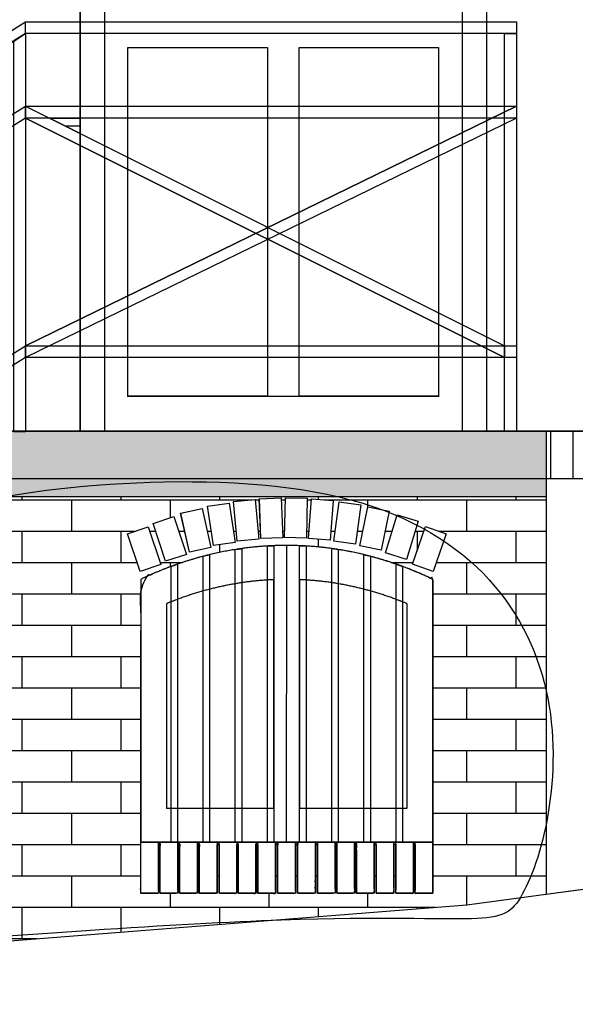
# Model space of a CAD drawing. Extents: x 712 to 2727, y -2101 to 2881.
# Drawn here: x 1172 to 1173, y 154 to 157 of the extents above; entities that cross this region are included whole.
import ezdxf

# ---------------------------------------------------------------- set-up
doc = ezdxf.new("R2010")
doc.units = 0
doc.linetypes.add('DASHED', pattern=[23.8125, 15.875, -7.9375])
for name, color, linetype, true_color in [('601_ANSICHTSLINIE', 7, 'Continuous', 0xffffff), ('960_SCHNITTLINIEN', 5, 'DASHED', 0x0000ff), ('BACKSTEIN', 16, 'Continuous', 0x7f0000)]:
    doc.layers.add(name, color=color, linetype=linetype, true_color=true_color)

# ---------------------------------------------------------------- blocks, each defined once
blk = doc.blocks.new('GRUPPE-3-1')
at = {"layer": 'BACKSTEIN', "linetype": 'Continuous', "true_color": 0x7f0000}
h = blk.add_hatch(dxfattribs=at)
h.set_pattern_fill('LÄUFER 30_20 SRF', color=16, style=0, pattern_type=0)
h.set_pattern_definition([(0, (150.332, -48.296), (1e-15, -9.524), [])])
edge = h.paths.add_edge_path(flags=0)
edge.add_line((150.7697, -49.9458), (151.9897, -49.9458))
edge.add_line((151.9897, -49.9458), (151.9897, -46.6458))
edge.add_line((151.9897, -46.6458), (151.9013, -46.6458))
edge.add_line((151.9013, -46.6458), (151.9013, -46.8694))
edge.add_line((151.9013, -46.8694), (151.8013, -46.8694))
edge.add_line((151.8013, -46.8694), (151.8013, -46.6458))
edge.add_line((151.8013, -46.6458), (151.6866, -46.6458))
edge.add_line((151.6866, -46.6458), (151.6866, -46.8694))
edge.add_line((151.6866, -46.8694), (151.5866, -46.8694))
edge.add_line((151.5866, -46.8694), (151.5866, -46.6458))
edge.add_line((151.5866, -46.6458), (151.4719, -46.6458))
edge.add_line((151.4719, -46.6458), (151.4719, -46.8694))
edge.add_line((151.4719, -46.8694), (151.3719, -46.8694))
edge.add_line((151.3719, -46.8694), (151.3719, -46.6458))
edge.add_line((151.3719, -46.6458), (151.2573, -46.6458))
edge.add_line((151.2573, -46.6458), (151.2573, -46.8694))
edge.add_line((151.2573, -46.8694), (151.1573, -46.8694))
edge.add_line((151.1573, -46.8694), (151.1573, -46.6458))
edge.add_line((151.1573, -46.6458), (151.0426, -46.6458))
edge.add_line((151.0426, -46.6458), (151.0426, -46.8694))
edge.add_line((151.0426, -46.8694), (150.9426, -46.8694))
edge.add_line((150.9426, -46.8694), (150.9426, -46.6458))
edge.add_line((150.9426, -46.6458), (150.828, -46.6458))
edge.add_line((150.828, -46.6458), (150.828, -46.8694))
edge.add_line((150.828, -46.8694), (150.728, -46.8694))
edge.add_line((150.728, -46.8694), (150.728, -46.6458))
edge.add_line((150.728, -46.6458), (150.6133, -46.6458))
edge.add_line((150.6133, -46.6458), (150.6133, -46.8694))
edge.add_line((150.6133, -46.8694), (150.5133, -46.8694))
edge.add_line((150.5133, -46.8694), (150.5133, -46.6458))
edge.add_line((150.5133, -46.6458), (150.3987, -46.6458))
edge.add_line((150.3987, -46.6458), (150.3987, -46.8694))
edge.add_line((150.3987, -46.8694), (150.2987, -46.8694))
edge.add_line((150.2987, -46.8694), (150.2987, -46.6458))
edge.add_line((150.2987, -46.6458), (150.184, -46.6458))
edge.add_line((150.184, -46.6458), (150.184, -46.8694))
edge.add_line((150.184, -46.8694), (150.084, -46.8694))
edge.add_line((150.084, -46.8694), (150.084, -46.6458))
edge.add_line((150.084, -46.6458), (149.9693, -46.6458))
edge.add_line((149.9693, -46.6458), (149.9693, -46.8694))
edge.add_line((149.9693, -46.8694), (149.8693, -46.8694))
edge.add_line((149.8693, -46.8694), (149.8693, -46.6458))
edge.add_line((149.8693, -46.6458), (149.7547, -46.6458))
edge.add_line((149.7547, -46.6458), (149.7547, -46.8694))
edge.add_line((149.7547, -46.8694), (149.6547, -46.8694))
edge.add_line((149.6547, -46.8694), (149.6547, -46.6458))
edge.add_line((149.6547, -46.6458), (149.54, -46.6458))
edge.add_line((149.54, -46.6458), (149.54, -46.8694))
edge.add_line((149.54, -46.8694), (149.44, -46.8694))
edge.add_line((149.44, -46.8694), (149.44, -46.6458))
edge.add_line((149.44, -46.6458), (149.3254, -46.6458))
edge.add_line((149.3254, -46.6458), (149.3254, -46.8694))
edge.add_line((149.3254, -46.8694), (149.2254, -46.8694))
edge.add_line((149.2254, -46.8694), (149.2254, -46.6458))
edge.add_line((149.2254, -46.6458), (149.1107, -46.6458))
edge.add_line((149.1107, -46.6458), (149.1107, -46.8694))
edge.add_line((149.1107, -46.8694), (149.0107, -46.8694))
edge.add_line((149.0107, -46.8694), (149.0107, -46.6458))
edge.add_line((149.0107, -46.6458), (148.896, -46.6458))
edge.add_line((148.896, -46.6458), (148.896, -46.8694))
edge.add_line((148.896, -46.8694), (148.796, -46.8694))
edge.add_line((148.796, -46.8694), (148.796, -46.6458))
edge.add_line((148.796, -46.6458), (148.6747, -46.6458))
edge.add_line((148.6747, -46.6458), (148.6747, -49.9458))
edge.add_line((148.6747, -49.9458), (149.7497, -49.9458))
edge.add_line((149.7497, -49.9458), (149.7497, -47.2258))
edge.add_line((149.7497, -47.2258), (149.6567, -46.9937))
edge.add_line((149.6567, -46.9937), (149.7078, -46.9733))
edge.add_line((149.7078, -46.9733), (149.8007, -47.2054))
edge.add_line((149.8007, -47.2054), (149.7989, -47.2061))
edge.add_arc((150.2597, -48.4277), 1.3056, 109.7082, 110.666, ccw=False)
edge.add_line((149.8194, -47.1986), (149.7399, -46.9616))
edge.add_line((149.7399, -46.9616), (149.792, -46.9441))
edge.add_line((149.792, -46.9441), (149.8715, -47.1811))
edge.add_line((149.8715, -47.1811), (149.8696, -47.1817))
edge.add_arc((150.2597, -48.4277), 1.3056, 106.4235, 107.3813, ccw=False)
edge.add_line((149.8905, -47.1754), (149.8247, -46.9342))
edge.add_line((149.8247, -46.9342), (149.8778, -46.9197))
edge.add_line((149.8778, -46.9197), (149.9436, -47.1609))
edge.add_line((149.9436, -47.1609), (149.9417, -47.1614))
edge.add_arc((150.2597, -48.4277), 1.3056, 103.1388, 104.0966, ccw=False)
edge.add_line((149.9629, -47.1563), (149.911, -46.9117))
edge.add_line((149.911, -46.9117), (149.9648, -46.9003))
edge.add_line((149.9648, -46.9003), (150.0167, -47.1449))
edge.add_line((150.0167, -47.1449), (150.0148, -47.1453))
edge.add_arc((150.2597, -48.4277), 1.3056, 99.8541, 100.8119, ccw=False)
edge.add_line((150.0362, -47.1414), (149.9985, -46.8942))
edge.add_line((149.9985, -46.8942), (150.0528, -46.8859))
edge.add_line((150.0528, -46.8859), (150.0906, -47.133))
edge.add_line((150.0906, -47.133), (150.0886, -47.1333))
edge.add_arc((150.2597, -48.4277), 1.3056, 96.5694, 97.5272, ccw=False)
edge.add_line((150.1103, -47.1307), (150.0868, -46.8818))
edge.add_line((150.0868, -46.8818), (150.1415, -46.8766))
edge.add_line((150.1415, -46.8766), (150.1651, -47.1255))
edge.add_line((150.1651, -47.1255), (150.1631, -47.1257))
edge.add_arc((150.2597, -48.4277), 1.3056, 93.2847, 94.2425, ccw=False)
edge.add_line((150.1849, -47.1242), (150.1756, -46.8744))
edge.add_line((150.1756, -46.8744), (150.2306, -46.8724))
edge.add_line((150.2306, -46.8724), (150.2398, -47.1222))
edge.add_line((150.2398, -47.1222), (150.2379, -47.1223))
edge.add_arc((150.2597, -48.4277), 1.3056, 90, 90.9578, ccw=False)
edge.add_line((150.2597, -47.1221), (150.2648, -46.8721))
edge.add_line((150.2648, -46.8721), (150.3197, -46.8733))
edge.add_line((150.3197, -46.8733), (150.3147, -47.1232))
edge.add_line((150.3147, -47.1232), (150.3127, -47.1232))
edge.add_arc((150.2597, -48.4277), 1.3056, 86.437, 87.6731, ccw=False)
edge.add_line((150.3408, -47.1246), (150.3345, -47.1241))
edge.add_line((150.3345, -47.1241), (150.3539, -46.8749))
edge.add_line((150.3539, -46.8749), (150.4087, -46.8791))
edge.add_line((150.4087, -46.8791), (150.3893, -47.1284))
edge.add_line((150.3893, -47.1284), (150.381, -47.1277))
edge.add_arc((150.2597, -48.4277), 1.3056, 82.731, 84.6667, ccw=False)
edge.add_line((150.4249, -47.1326), (150.4091, -47.1304))
edge.add_line((150.4091, -47.1304), (150.4427, -46.8827))
edge.add_line((150.4427, -46.8827), (150.4972, -46.8901))
edge.add_line((150.4972, -46.8901), (150.4636, -47.1378))
edge.add_line((150.4636, -47.1378), (150.4458, -47.1354))
edge.add_arc((150.2597, -48.4277), 1.3056, 67.0071, 81.8033, ccw=False)
edge.add_line((150.7697, -47.2258), (150.7697, -49.9458))
h.paths.add_polyline_path([(150.7001, -47.1979), (150.7892, -46.9643), (150.8406, -46.9839), (150.7515, -47.2175)], flags=0)
h.paths.add_polyline_path([(150.4832, -47.141), (150.5309, -46.8956), (150.5849, -46.9061), (150.5371, -47.1515)], flags=0)
h.paths.add_polyline_path([(150.5565, -47.1558), (150.6183, -46.9136), (150.6716, -46.9272), (150.6098, -47.1694)], flags=0)
h.paths.add_polyline_path([(150.6289, -47.1748), (150.7045, -46.9365), (150.7569, -46.9531), (150.6813, -47.1914)], flags=0)
at = {"layer": 'BACKSTEIN', "linetype": 'Continuous', "true_color": 0xffffff}
h = blk.add_hatch(dxfattribs=at)
h.set_pattern_fill('LÄUFER 30_20 SRF-1', style=0, pattern_type=0)
h.set_pattern_definition([(270, (150.332, -48.296), (15, 9.524), [9.524, -9.524])])
edge = h.paths.add_edge_path(flags=0)
edge.add_line((150.7697, -49.9458), (151.9897, -49.9458))
edge.add_line((151.9897, -49.9458), (151.9897, -46.6458))
edge.add_line((151.9897, -46.6458), (151.9013, -46.6458))
edge.add_line((151.9013, -46.6458), (151.9013, -46.8694))
edge.add_line((151.9013, -46.8694), (151.8013, -46.8694))
edge.add_line((151.8013, -46.8694), (151.8013, -46.6458))
edge.add_line((151.8013, -46.6458), (151.6866, -46.6458))
edge.add_line((151.6866, -46.6458), (151.6866, -46.8694))
edge.add_line((151.6866, -46.8694), (151.5866, -46.8694))
edge.add_line((151.5866, -46.8694), (151.5866, -46.6458))
edge.add_line((151.5866, -46.6458), (151.4719, -46.6458))
edge.add_line((151.4719, -46.6458), (151.4719, -46.8694))
edge.add_line((151.4719, -46.8694), (151.3719, -46.8694))
edge.add_line((151.3719, -46.8694), (151.3719, -46.6458))
edge.add_line((151.3719, -46.6458), (151.2573, -46.6458))
edge.add_line((151.2573, -46.6458), (151.2573, -46.8694))
edge.add_line((151.2573, -46.8694), (151.1573, -46.8694))
edge.add_line((151.1573, -46.8694), (151.1573, -46.6458))
edge.add_line((151.1573, -46.6458), (151.0426, -46.6458))
edge.add_line((151.0426, -46.6458), (151.0426, -46.8694))
edge.add_line((151.0426, -46.8694), (150.9426, -46.8694))
edge.add_line((150.9426, -46.8694), (150.9426, -46.6458))
edge.add_line((150.9426, -46.6458), (150.828, -46.6458))
edge.add_line((150.828, -46.6458), (150.828, -46.8694))
edge.add_line((150.828, -46.8694), (150.728, -46.8694))
edge.add_line((150.728, -46.8694), (150.728, -46.6458))
edge.add_line((150.728, -46.6458), (150.6133, -46.6458))
edge.add_line((150.6133, -46.6458), (150.6133, -46.8694))
edge.add_line((150.6133, -46.8694), (150.5133, -46.8694))
edge.add_line((150.5133, -46.8694), (150.5133, -46.6458))
edge.add_line((150.5133, -46.6458), (150.3987, -46.6458))
edge.add_line((150.3987, -46.6458), (150.3987, -46.8694))
edge.add_line((150.3987, -46.8694), (150.2987, -46.8694))
edge.add_line((150.2987, -46.8694), (150.2987, -46.6458))
edge.add_line((150.2987, -46.6458), (150.184, -46.6458))
edge.add_line((150.184, -46.6458), (150.184, -46.8694))
edge.add_line((150.184, -46.8694), (150.084, -46.8694))
edge.add_line((150.084, -46.8694), (150.084, -46.6458))
edge.add_line((150.084, -46.6458), (149.9693, -46.6458))
edge.add_line((149.9693, -46.6458), (149.9693, -46.8694))
edge.add_line((149.9693, -46.8694), (149.8693, -46.8694))
edge.add_line((149.8693, -46.8694), (149.8693, -46.6458))
edge.add_line((149.8693, -46.6458), (149.7547, -46.6458))
edge.add_line((149.7547, -46.6458), (149.7547, -46.8694))
edge.add_line((149.7547, -46.8694), (149.6547, -46.8694))
edge.add_line((149.6547, -46.8694), (149.6547, -46.6458))
edge.add_line((149.6547, -46.6458), (149.54, -46.6458))
edge.add_line((149.54, -46.6458), (149.54, -46.8694))
edge.add_line((149.54, -46.8694), (149.44, -46.8694))
edge.add_line((149.44, -46.8694), (149.44, -46.6458))
edge.add_line((149.44, -46.6458), (149.3254, -46.6458))
edge.add_line((149.3254, -46.6458), (149.3254, -46.8694))
edge.add_line((149.3254, -46.8694), (149.2254, -46.8694))
edge.add_line((149.2254, -46.8694), (149.2254, -46.6458))
edge.add_line((149.2254, -46.6458), (149.1107, -46.6458))
edge.add_line((149.1107, -46.6458), (149.1107, -46.8694))
edge.add_line((149.1107, -46.8694), (149.0107, -46.8694))
edge.add_line((149.0107, -46.8694), (149.0107, -46.6458))
edge.add_line((149.0107, -46.6458), (148.896, -46.6458))
edge.add_line((148.896, -46.6458), (148.896, -46.8694))
edge.add_line((148.896, -46.8694), (148.796, -46.8694))
edge.add_line((148.796, -46.8694), (148.796, -46.6458))
edge.add_line((148.796, -46.6458), (148.6747, -46.6458))
edge.add_line((148.6747, -46.6458), (148.6747, -49.9458))
edge.add_line((148.6747, -49.9458), (149.7497, -49.9458))
edge.add_line((149.7497, -49.9458), (149.7497, -47.2258))
edge.add_line((149.7497, -47.2258), (149.6567, -46.9937))
edge.add_line((149.6567, -46.9937), (149.7078, -46.9733))
edge.add_line((149.7078, -46.9733), (149.8007, -47.2054))
edge.add_line((149.8007, -47.2054), (149.7989, -47.2061))
edge.add_arc((150.2597, -48.4277), 1.3056, 109.7082, 110.666, ccw=False)
edge.add_line((149.8194, -47.1986), (149.7399, -46.9616))
edge.add_line((149.7399, -46.9616), (149.792, -46.9441))
edge.add_line((149.792, -46.9441), (149.8715, -47.1811))
edge.add_line((149.8715, -47.1811), (149.8696, -47.1817))
edge.add_arc((150.2597, -48.4277), 1.3056, 106.4235, 107.3813, ccw=False)
edge.add_line((149.8905, -47.1754), (149.8247, -46.9342))
edge.add_line((149.8247, -46.9342), (149.8778, -46.9197))
edge.add_line((149.8778, -46.9197), (149.9436, -47.1609))
edge.add_line((149.9436, -47.1609), (149.9417, -47.1614))
edge.add_arc((150.2597, -48.4277), 1.3056, 103.1388, 104.0966, ccw=False)
edge.add_line((149.9629, -47.1563), (149.911, -46.9117))
edge.add_line((149.911, -46.9117), (149.9648, -46.9003))
edge.add_line((149.9648, -46.9003), (150.0167, -47.1449))
edge.add_line((150.0167, -47.1449), (150.0148, -47.1453))
edge.add_arc((150.2597, -48.4277), 1.3056, 99.8541, 100.8119, ccw=False)
edge.add_line((150.0362, -47.1414), (149.9985, -46.8942))
edge.add_line((149.9985, -46.8942), (150.0528, -46.8859))
edge.add_line((150.0528, -46.8859), (150.0906, -47.133))
edge.add_line((150.0906, -47.133), (150.0886, -47.1333))
edge.add_arc((150.2597, -48.4277), 1.3056, 96.5694, 97.5272, ccw=False)
edge.add_line((150.1103, -47.1307), (150.0868, -46.8818))
edge.add_line((150.0868, -46.8818), (150.1415, -46.8766))
edge.add_line((150.1415, -46.8766), (150.1651, -47.1255))
edge.add_line((150.1651, -47.1255), (150.1631, -47.1257))
edge.add_arc((150.2597, -48.4277), 1.3056, 93.2847, 94.2425, ccw=False)
edge.add_line((150.1849, -47.1242), (150.1756, -46.8744))
edge.add_line((150.1756, -46.8744), (150.2306, -46.8724))
edge.add_line((150.2306, -46.8724), (150.2398, -47.1222))
edge.add_line((150.2398, -47.1222), (150.2379, -47.1223))
edge.add_arc((150.2597, -48.4277), 1.3056, 90, 90.9578, ccw=False)
edge.add_line((150.2597, -47.1221), (150.2648, -46.8721))
edge.add_line((150.2648, -46.8721), (150.3197, -46.8733))
edge.add_line((150.3197, -46.8733), (150.3147, -47.1232))
edge.add_line((150.3147, -47.1232), (150.3127, -47.1232))
edge.add_arc((150.2597, -48.4277), 1.3056, 86.437, 87.6731, ccw=False)
edge.add_line((150.3408, -47.1246), (150.3345, -47.1241))
edge.add_line((150.3345, -47.1241), (150.3539, -46.8749))
edge.add_line((150.3539, -46.8749), (150.4087, -46.8791))
edge.add_line((150.4087, -46.8791), (150.3893, -47.1284))
edge.add_line((150.3893, -47.1284), (150.381, -47.1277))
edge.add_arc((150.2597, -48.4277), 1.3056, 82.731, 84.6667, ccw=False)
edge.add_line((150.4249, -47.1326), (150.4091, -47.1304))
edge.add_line((150.4091, -47.1304), (150.4427, -46.8827))
edge.add_line((150.4427, -46.8827), (150.4972, -46.8901))
edge.add_line((150.4972, -46.8901), (150.4636, -47.1378))
edge.add_line((150.4636, -47.1378), (150.4458, -47.1354))
edge.add_arc((150.2597, -48.4277), 1.3056, 67.0071, 81.8033, ccw=False)
edge.add_line((150.7697, -47.2258), (150.7697, -49.9458))
h.paths.add_polyline_path([(150.7001, -47.1979), (150.7892, -46.9643), (150.8406, -46.9839), (150.7515, -47.2175)], flags=0)
h.paths.add_polyline_path([(150.4832, -47.141), (150.5309, -46.8956), (150.5849, -46.9061), (150.5371, -47.1515)], flags=0)
h.paths.add_polyline_path([(150.5565, -47.1558), (150.6183, -46.9136), (150.6716, -46.9272), (150.6098, -47.1694)], flags=0)
h.paths.add_polyline_path([(150.6289, -47.1748), (150.7045, -46.9365), (150.7569, -46.9531), (150.6813, -47.1914)], flags=0)
at = {"layer": 'BACKSTEIN', "color": 7, "linetype": 'Continuous', "true_color": 0xffffff, "flags": 128}
for points in [[(148.6747, -46.6458), (148.6747, -49.9458), (149.7497, -49.9458), (149.7497, -47.2258)], [(150.7697, -47.2258), (150.7697, -49.9458), (151.9897, -49.9458)]]:
    blk.add_lwpolyline(points, dxfattribs=at)
blk = doc.blocks.new('GRUPPE-4-1')
at = {"layer": 'BACKSTEIN', "linetype": 'Continuous', "true_color": 0x7f0000}
h = blk.add_hatch(dxfattribs=at)
h.set_pattern_fill('LÄUFER 30_20 SRF', color=16, style=0, pattern_type=0)
h.set_pattern_definition([(0, (151.455, -50.587), (1e-15, -9.524), [])])
h.paths.add_polyline_path([(151.9897, -50.0658), (150.9197, -50.0658), (150.9197, -51.1091), (151.9897, -50.9658)], flags=0)
at = {"layer": 'BACKSTEIN', "linetype": 'Continuous', "true_color": 0xffffff}
h = blk.add_hatch(dxfattribs=at)
h.set_pattern_fill('LÄUFER 30_20 SRF-1', style=0, pattern_type=0)
h.set_pattern_definition([(270, (151.455, -50.587), (15, 9.524), [9.524, -9.524])])
h.paths.add_polyline_path([(151.9897, -50.0658), (150.9197, -50.0658), (150.9197, -51.1091), (151.9897, -50.9658)], flags=0)
at = {"layer": 'BACKSTEIN', "color": 7, "linetype": 'Continuous', "true_color": 0xffffff, "flags": 128}
blk.add_lwpolyline([(151.9897, -50.0658), (150.9197, -50.0658), (150.9197, -51.1091), (151.9897, -50.9658)], close=True, dxfattribs=at)
at = {"layer": 'BACKSTEIN', "color": 7, "true_color": 0xffffff}
blk.add_blockref('GRUPPE-3-1', (0, 0), dxfattribs=at)
blk = doc.blocks.new('GRUPPE-382-1')
at = {"layer": '601_ANSICHTSLINIE', "color": 7, "linetype": 'Continuous', "true_color": 0xffffff}
for p, q in [((150.2679, -50.9788), (150.2685, -50.233)), ((149.9016, -50.3182), (149.9016, -50.9788)), ((150.2359, -50.8936), (150.2359, -50.3182)), ((150.3011, -50.8936), (150.3011, -50.3182)), ((150.6354, -50.3182), (150.6354, -50.9788)), ((149.9668, -50.379), (149.9668, -50.8936)), ((150.5702, -50.379), (150.5702, -50.8936)), ((150.2359, -50.8936), (149.9668, -50.8936)), ((150.5702, -50.8936), (150.3011, -50.8936)), ((150.6354, -50.9788), (149.9016, -50.9788)), ((149.9179, -50.9788), (150.6191, -50.9788))]:
    blk.add_line(p, q, dxfattribs=at)
at = {"layer": '601_ANSICHTSLINIE', "color": 7, "linetype": 'Continuous', "true_color": 0xffffff, "flags": 128}
for points in [[(150.2545, -50.1136), (150.2582, -50.2136), (150.2033, -50.2156), (150.1996, -50.1157)], [(150.32, -50.1145), (150.3179, -50.2145), (150.263, -50.2134), (150.265, -50.1134)], [(150.3853, -50.1202), (150.3775, -50.2199), (150.3227, -50.2157), (150.3304, -50.116)], [(150.0557, -50.1403), (150.0775, -50.2379), (150.0239, -50.2499), (150.0021, -50.1523)], [(150.1239, -50.1264), (150.1391, -50.2252), (150.0847, -50.2335), (150.0696, -50.1347)], [(150.1891, -50.1176), (150.1985, -50.2171), (150.1438, -50.2223), (150.1343, -50.1227)], [(150.4547, -50.1308), (150.4412, -50.2298), (150.3867, -50.2224), (150.4002, -50.1233)], [(150.5258, -50.1467), (150.5059, -50.2447), (150.452, -50.2338), (150.4719, -50.1358)], [(149.9852, -50.1604), (150.0165, -50.2554), (149.9643, -50.2726), (149.933, -50.1776)], [(150.5984, -50.1722), (150.5693, -50.2679), (150.5167, -50.2519), (150.5457, -50.1562)], [(149.9206, -50.1863), (149.9524, -50.2811), (149.9002, -50.2986), (149.8684, -50.2038)], [(150.669, -50.2041), (150.6357, -50.2984), (150.5838, -50.28), (150.6172, -50.1858)], [(150.2199, -50.2347), (150.2362, -50.2339), (150.2362, -50.9788), (150.2199, -50.9788)], [(150.3007, -50.2336), (150.317, -50.2345), (150.317, -50.9788), (150.3006, -50.9788)], [(150.0585, -50.2603), (150.0748, -50.2562), (150.0748, -50.9788), (150.0585, -50.9788)], [(150.1392, -50.2433), (150.1555, -50.2411), (150.1555, -50.9788), (150.1392, -50.9788)], [(150.3814, -50.2409), (150.3977, -50.2433), (150.3977, -50.9788), (150.3814, -50.9788)], [(150.4621, -50.2562), (150.4784, -50.2603), (150.4784, -50.9788), (150.4621, -50.9788)], [(149.9778, -50.2859), (149.9941, -50.28), (149.9941, -50.9788), (149.9778, -50.9788)], [(150.5428, -50.2797), (150.5591, -50.2859), (150.5591, -50.9788), (150.5428, -50.9788)], [(149.9016, -50.9788), (149.9464, -50.9788), (149.9464, -51.1067), (149.9016, -51.1067)], [(149.9501, -50.9788), (149.995, -50.9788), (149.995, -51.1067), (149.9501, -51.1067)], [(149.9993, -50.9788), (150.0441, -50.9788), (150.0441, -51.1067), (149.9993, -51.1067)], [(150.0489, -50.9788), (150.0937, -50.9788), (150.0937, -51.1067), (150.0489, -51.1067)], [(150.0984, -50.9788), (150.1433, -50.9788), (150.1433, -51.1067), (150.0984, -51.1067)], [(150.1463, -50.9788), (150.1912, -50.9788), (150.1912, -51.1067), (150.1463, -51.1067)], [(150.1955, -50.9788), (150.2403, -50.9788), (150.2403, -51.1067), (150.1955, -51.1067)], [(150.2454, -50.9788), (150.2903, -50.9788), (150.2903, -51.1067), (150.2454, -51.1067)], [(150.2954, -50.9788), (150.3403, -50.9788), (150.3403, -51.1067), (150.2954, -51.1067)], [(150.3454, -50.9788), (150.3902, -50.9788), (150.3902, -51.1067), (150.3454, -51.1067)], [(150.3941, -50.9788), (150.439, -50.9788), (150.439, -51.1067), (150.3941, -51.1067)], [(150.4433, -50.9788), (150.4881, -50.9788), (150.4881, -51.1067), (150.4433, -51.1067)], [(150.4928, -50.9788), (150.5377, -50.9788), (150.5377, -51.1067), (150.4928, -51.1067)], [(150.542, -50.9788), (150.5868, -50.9788), (150.5868, -51.1067), (150.542, -51.1067)], [(150.5906, -50.9788), (150.6354, -50.9788), (150.6354, -51.1067), (150.5906, -51.1067)]]:
    blk.add_lwpolyline(points, close=True, dxfattribs=at)
at = {"layer": '601_ANSICHTSLINIE', "color": 7, "linetype": 'Continuous', "true_color": 0xffffff}
for points, knots in [([(150.6354, -50.3182), (150.5774, -50.2904), (150.4564, -50.2524), (150.3316, -50.233), (150.2054, -50.233), (150.0806, -50.2524), (149.9596, -50.2904), (149.9016, -50.3182)], [0, 0, 0, 0.164744, 0.331785, 0.5, 0.668215, 0.835256, 1, 1, 1]), ([(150.2359, -50.3189), (150.2131, -50.3199), (150.1677, -50.3246), (150.1224, -50.3319), (150.0774, -50.342), (150.0328, -50.3547), (149.9888, -50.3701), (149.9671, -50.379)], [0, 0, 0, 0.166377, 0.333102, 0.5, 0.666898, 0.833623, 1, 1, 1]), ([(150.5699, -50.379), (150.5482, -50.3701), (150.5041, -50.3547), (150.4596, -50.342), (150.4146, -50.3319), (150.3693, -50.3246), (150.3239, -50.3199), (150.3011, -50.3189)], [0, 0, 0, 0.166377, 0.333102, 0.5, 0.666898, 0.833623, 1, 1, 1])]:
    blk.add_open_spline(points, degree=2, knots=knots, dxfattribs=at)

msp = doc.modelspace()

# ---------------------------------------------------------------- hatches: boundary and pattern name
at = {"layer": '601_ANSICHTSLINIE', "linetype": 'Continuous', "true_color": 0x7f0000}
h = msp.add_hatch(dxfattribs=at)
h.set_pattern_fill('LÄUFER 30_20 SRF', color=16, scale=0.008268, style=0, pattern_type=0)
h.set_pattern_definition([(0, (1172.191804, 156.43138), (0, -0.07874), [])])
h.paths.add_polyline_path([(1172.1534, 156.4506), (1172.2303, 156.4506), (1172.2303, 156.4121)], flags=0)
at = {"layer": '601_ANSICHTSLINIE', "linetype": 'Continuous', "true_color": 0xffffff}
h = msp.add_hatch(dxfattribs=at)
h.set_pattern_fill('LÄUFER 30_20 SRF-1', scale=0.008268, style=0, pattern_type=0)
h.set_pattern_definition([(270, (1172.1918, 156.43138), (0.12402, 0.07874), [0.07874, -0.07874])])
h.paths.add_polyline_path([(1172.1534, 156.4506), (1172.2303, 156.4506), (1172.2303, 156.4121)], flags=0)
msp.add_hatch(color=7, dxfattribs=at).paths.add_polyline_path([(1171.9136, 155.6641), (1173.4003, 155.6641), (1173.4003, 155.4991), (1171.9136, 155.4991)], flags=0)
at = {"layer": 'BACKSTEIN', "linetype": 'Continuous', "true_color": 0x7f0000}
h = msp.add_hatch(dxfattribs=at)
h.set_pattern_fill('LÄUFER 30_20 SRF', color=16, scale=0.008268, style=0, pattern_type=0)
h.set_pattern_definition([(0, (1171.7119, 154.86159), (0, -0.07874), [])])
h.paths.add_polyline_path([(1170.0236, 154.2241), (1173.2011, 154.4741), (1173.4003, 154.5008), (1173.4003, 155.4991), (1171.9136, 155.4991), (1171.9136, 155.3341), (1171.6436, 155.3341), (1171.6436, 155.1691), (1171.3736, 155.1691), (1171.3736, 155.0041), (1171.1036, 155.0041), (1171.1036, 154.8391), (1170.8336, 154.8391), (1170.8336, 154.6741), (1170.5636, 154.6741), (1170.5636, 154.5091), (1170.2936, 154.5091), (1170.2936, 154.3441), (1170.0236, 154.3441)], flags=0)
h.paths.add_polyline_path([(1172.6243, 155.3876), (1172.6149, 155.4872), (1172.6697, 155.4923), (1172.6791, 155.3928)], flags=0)
h.paths.add_polyline_path([(1173.0644, 155.3299), (1173.0977, 155.4242), (1173.1496, 155.4058), (1173.1163, 155.3115)], flags=0)
h.paths.add_polyline_path([(1173.116, 154.5032), (1173.0711, 154.5032), (1173.0711, 154.6311), (1173.0674, 154.6311), (1173.0674, 154.5032), (1173.0226, 154.5032), (1173.0226, 154.6311), (1173.0183, 154.6311), (1173.0183, 154.5032), (1172.9734, 154.5032), (1172.9734, 154.6311), (1172.9687, 154.6311), (1172.9687, 154.5032), (1172.9238, 154.5032), (1172.9238, 154.6311), (1172.9195, 154.6311), (1172.9195, 154.5032), (1172.8747, 154.5032), (1172.8747, 154.6311), (1172.8708, 154.6311), (1172.8708, 154.5032), (1172.826, 154.5032), (1172.826, 154.6311), (1172.8208, 154.6311), (1172.8208, 154.5032), (1172.776, 154.5032), (1172.776, 154.6311), (1172.7709, 154.6311), (1172.7709, 154.5032), (1172.726, 154.5032), (1172.726, 154.6311), (1172.7209, 154.6311), (1172.7209, 154.5032), (1172.676, 154.5032), (1172.676, 154.6311), (1172.6717, 154.6311), (1172.6717, 154.5032), (1172.6269, 154.5032), (1172.6269, 154.6311), (1172.6238, 154.6311), (1172.6238, 154.5032), (1172.579, 154.5032), (1172.579, 154.6311), (1172.5743, 154.6311), (1172.5743, 154.5032), (1172.5294, 154.5032), (1172.5294, 154.6311), (1172.5247, 154.6311), (1172.5247, 154.5032), (1172.4799, 154.5032), (1172.4799, 154.6311), (1172.4756, 154.6311), (1172.4756, 154.5032), (1172.4307, 154.5032), (1172.4307, 154.6311), (1172.427, 154.6311), (1172.427, 154.5032), (1172.3821, 154.5032), (1172.3821, 155.2917), (1172.3967, 155.2985), (1172.4113, 155.305), (1172.4259, 155.3113), (1172.4407, 155.3173), (1172.4555, 155.3229), (1172.4703, 155.3284), (1172.4852, 155.3335), (1172.5002, 155.3384), (1172.5155, 155.343), (1172.5308, 155.3473), (1172.5461, 155.3514), (1172.5615, 155.3551), (1172.5769, 155.3586), (1172.5923, 155.3617), (1172.6078, 155.3646), (1172.6233, 155.3672), (1172.639, 155.3694), (1172.6547, 155.3714), (1172.6704, 155.3731), (1172.6861, 155.3745), (1172.7018, 155.3755), (1172.7176, 155.3763), (1172.7333, 155.3767), (1172.7491, 155.3769), (1172.7648, 155.3767), (1172.7806, 155.3763), (1172.7963, 155.3755), (1172.812, 155.3745), (1172.8278, 155.3731), (1172.8434, 155.3714), (1172.8591, 155.3694), (1172.8748, 155.3672), (1172.8903, 155.3646), (1172.9058, 155.3617), (1172.9213, 155.3586), (1172.9367, 155.3551), (1172.9521, 155.3514), (1172.9674, 155.3473), (1172.9827, 155.343), (1172.9979, 155.3384), (1173.0011, 155.3374), (1173.0043, 155.3363), (1173.0075, 155.3353), (1173.0107, 155.3342), (1173.0139, 155.3332), (1173.017, 155.3321), (1173.0202, 155.331), (1173.0234, 155.3299), (1173.0234, 155.3302), (1173.0397, 155.3241), (1173.0493, 155.3204), (1173.0589, 155.3167), (1173.0685, 155.3128), (1173.0781, 155.3088), (1173.0876, 155.3047), (1173.0971, 155.3005), (1173.1065, 155.2961), (1173.116, 155.2917)], flags=0)
h.paths.add_polyline_path([(1172.9972, 155.358), (1173.0263, 155.4537), (1173.0789, 155.4377), (1173.0499, 155.342)], flags=0)
h.paths.add_polyline_path([(1172.9326, 155.3761), (1172.9525, 155.4741), (1173.0064, 155.4632), (1172.9865, 155.3652)], flags=0)
h.paths.add_polyline_path([(1172.8673, 155.3875), (1172.8807, 155.4866), (1172.9352, 155.4792), (1172.9218, 155.3801)], flags=0)
h.paths.add_polyline_path([(1172.8033, 155.3943), (1172.811, 155.494), (1172.8658, 155.4897), (1172.8581, 155.39)], flags=0)
h.paths.add_polyline_path([(1172.7435, 155.3965), (1172.7456, 155.4965), (1172.8006, 155.4954), (1172.7985, 155.3954)], flags=0)
h.paths.add_polyline_path([(1172.6838, 155.3943), (1172.6801, 155.4943), (1172.7351, 155.4963), (1172.7388, 155.3964)], flags=0)
h.paths.add_polyline_path([(1172.3808, 155.3113), (1172.349, 155.4061), (1172.4011, 155.4236), (1172.433, 155.3288)], flags=0)
h.paths.add_polyline_path([(1172.4448, 155.3373), (1172.4135, 155.4323), (1172.4658, 155.4495), (1172.4971, 155.3545)], flags=0)
h.paths.add_polyline_path([(1172.5044, 155.36), (1172.4826, 155.4576), (1172.5363, 155.4696), (1172.5581, 155.372)], flags=0)
h.paths.add_polyline_path([(1172.5653, 155.3764), (1172.5502, 155.4752), (1172.6045, 155.4835), (1172.6196, 155.3847)], flags=0)
at = {"layer": 'BACKSTEIN', "linetype": 'Continuous', "true_color": 0xffffff}
h = msp.add_hatch(dxfattribs=at)
h.set_pattern_fill('LÄUFER 30_20 SRF-1', scale=0.008268, style=0, pattern_type=0)
h.set_pattern_definition([(270, (1171.7119, 154.86159), (0.124016, 0.07874), [0.07874, -0.07874])])
h.paths.add_polyline_path([(1170.0236, 154.2241), (1173.2011, 154.4741), (1173.4003, 154.5008), (1173.4003, 155.4991), (1171.9136, 155.4991), (1171.9136, 155.3341), (1171.6436, 155.3341), (1171.6436, 155.1691), (1171.3736, 155.1691), (1171.3736, 155.0041), (1171.1036, 155.0041), (1171.1036, 154.8391), (1170.8336, 154.8391), (1170.8336, 154.6741), (1170.5636, 154.6741), (1170.5636, 154.5091), (1170.2936, 154.5091), (1170.2936, 154.3441), (1170.0236, 154.3441)], flags=0)
h.paths.add_polyline_path([(1172.6243, 155.3876), (1172.6149, 155.4872), (1172.6697, 155.4923), (1172.6791, 155.3928)], flags=0)
h.paths.add_polyline_path([(1173.0644, 155.3299), (1173.0977, 155.4242), (1173.1496, 155.4058), (1173.1163, 155.3115)], flags=0)
h.paths.add_polyline_path([(1173.116, 154.5032), (1173.0711, 154.5032), (1173.0711, 154.6311), (1173.0674, 154.6311), (1173.0674, 154.5032), (1173.0226, 154.5032), (1173.0226, 154.6311), (1173.0183, 154.6311), (1173.0183, 154.5032), (1172.9734, 154.5032), (1172.9734, 154.6311), (1172.9687, 154.6311), (1172.9687, 154.5032), (1172.9238, 154.5032), (1172.9238, 154.6311), (1172.9195, 154.6311), (1172.9195, 154.5032), (1172.8747, 154.5032), (1172.8747, 154.6311), (1172.8708, 154.6311), (1172.8708, 154.5032), (1172.826, 154.5032), (1172.826, 154.6311), (1172.8208, 154.6311), (1172.8208, 154.5032), (1172.776, 154.5032), (1172.776, 154.6311), (1172.7709, 154.6311), (1172.7709, 154.5032), (1172.726, 154.5032), (1172.726, 154.6311), (1172.7209, 154.6311), (1172.7209, 154.5032), (1172.676, 154.5032), (1172.676, 154.6311), (1172.6717, 154.6311), (1172.6717, 154.5032), (1172.6269, 154.5032), (1172.6269, 154.6311), (1172.6238, 154.6311), (1172.6238, 154.5032), (1172.579, 154.5032), (1172.579, 154.6311), (1172.5743, 154.6311), (1172.5743, 154.5032), (1172.5294, 154.5032), (1172.5294, 154.6311), (1172.5247, 154.6311), (1172.5247, 154.5032), (1172.4799, 154.5032), (1172.4799, 154.6311), (1172.4756, 154.6311), (1172.4756, 154.5032), (1172.4307, 154.5032), (1172.4307, 154.6311), (1172.427, 154.6311), (1172.427, 154.5032), (1172.3821, 154.5032), (1172.3821, 155.2917), (1172.3967, 155.2985), (1172.4113, 155.305), (1172.4259, 155.3113), (1172.4407, 155.3173), (1172.4555, 155.3229), (1172.4703, 155.3284), (1172.4852, 155.3335), (1172.5002, 155.3384), (1172.5155, 155.343), (1172.5308, 155.3473), (1172.5461, 155.3514), (1172.5615, 155.3551), (1172.5769, 155.3586), (1172.5923, 155.3617), (1172.6078, 155.3646), (1172.6233, 155.3672), (1172.639, 155.3694), (1172.6547, 155.3714), (1172.6704, 155.3731), (1172.6861, 155.3745), (1172.7018, 155.3755), (1172.7176, 155.3763), (1172.7333, 155.3767), (1172.7491, 155.3769), (1172.7648, 155.3767), (1172.7806, 155.3763), (1172.7963, 155.3755), (1172.812, 155.3745), (1172.8278, 155.3731), (1172.8434, 155.3714), (1172.8591, 155.3694), (1172.8748, 155.3672), (1172.8903, 155.3646), (1172.9058, 155.3617), (1172.9213, 155.3586), (1172.9367, 155.3551), (1172.9521, 155.3514), (1172.9674, 155.3473), (1172.9827, 155.343), (1172.9979, 155.3384), (1173.0011, 155.3374), (1173.0043, 155.3363), (1173.0075, 155.3353), (1173.0107, 155.3342), (1173.0139, 155.3332), (1173.017, 155.3321), (1173.0202, 155.331), (1173.0234, 155.3299), (1173.0234, 155.3302), (1173.0397, 155.3241), (1173.0493, 155.3204), (1173.0589, 155.3167), (1173.0685, 155.3128), (1173.0781, 155.3088), (1173.0876, 155.3047), (1173.0971, 155.3005), (1173.1065, 155.2961), (1173.116, 155.2917)], flags=0)
h.paths.add_polyline_path([(1172.9972, 155.358), (1173.0263, 155.4537), (1173.0789, 155.4377), (1173.0499, 155.342)], flags=0)
h.paths.add_polyline_path([(1172.9326, 155.3761), (1172.9525, 155.4741), (1173.0064, 155.4632), (1172.9865, 155.3652)], flags=0)
h.paths.add_polyline_path([(1172.8673, 155.3875), (1172.8807, 155.4866), (1172.9352, 155.4792), (1172.9218, 155.3801)], flags=0)
h.paths.add_polyline_path([(1172.8033, 155.3943), (1172.811, 155.494), (1172.8658, 155.4897), (1172.8581, 155.39)], flags=0)
h.paths.add_polyline_path([(1172.7435, 155.3965), (1172.7456, 155.4965), (1172.8006, 155.4954), (1172.7985, 155.3954)], flags=0)
h.paths.add_polyline_path([(1172.6838, 155.3943), (1172.6801, 155.4943), (1172.7351, 155.4963), (1172.7388, 155.3964)], flags=0)
h.paths.add_polyline_path([(1172.3808, 155.3113), (1172.349, 155.4061), (1172.4011, 155.4236), (1172.433, 155.3288)], flags=0)
h.paths.add_polyline_path([(1172.4448, 155.3373), (1172.4135, 155.4323), (1172.4658, 155.4495), (1172.4971, 155.3545)], flags=0)
h.paths.add_polyline_path([(1172.5044, 155.36), (1172.4826, 155.4576), (1172.5363, 155.4696), (1172.5581, 155.372)], flags=0)
h.paths.add_polyline_path([(1172.5653, 155.3764), (1172.5502, 155.4752), (1172.6045, 155.4835), (1172.6196, 155.3847)], flags=0)

# ---------------------------------------------------------------- linework, layer by layer
at = {"layer": '601_ANSICHTSLINIE', "color": 7, "linetype": 'Continuous', "true_color": 0xffffff}
for p, q in [((1172.2303, 158.3841), (1172.2303, 155.6641)), ((1173.2503, 158.3841), (1173.2503, 155.6641)), ((1172.2303, 158.3285), (1172.2303, 155.6641)), ((1173.2503, 158.3285), (1173.2503, 155.6641)), ((1173.2503, 158.3285), (1173.2503, 156.3985)), ((1173.2503, 158.3285), (1173.2503, 156.3985)), ((1172.2915, 157.8275), (1172.2915, 155.6641)), ((1173.1891, 157.8275), (1173.1891, 155.6641)), ((1169.9596, 155.3553), (1172.0934, 156.6927)), ((1169.9596, 155.3253), (1172.0934, 156.6627)), ((1172.0934, 156.4806), (1173.2957, 155.8788)), ((1173.3257, 156.4806), (1172.0934, 155.8788)), ((1172.0934, 156.4506), (1173.2957, 155.8488)), ((1173.3257, 156.4506), (1172.0934, 155.8488)), ((1172.3486, 155.7517), (1173.1319, 155.7517)), ((1173.4003, 155.6641), (1173.4003, 154.5008)), ((1173.2011, 154.4741), (1174.4703, 154.6441)), ((1170.0236, 154.2241), (1173.2011, 154.4741))]:
    msp.add_line(p, q, dxfattribs=at)
at = {"layer": '601_ANSICHTSLINIE'}
for p, q in [((1174.7203, 155.6641), (1158.4003, 155.6641)), ((1174.7203, 155.5441), (1158.4003, 155.5441))]:
    msp.add_line(p, q, dxfattribs=at)
at = {"layer": '601_ANSICHTSLINIE', "color": 7, "linetype": 'Continuous', "true_color": 0xffffff, "flags": 128}
for points in [[(1169.9596, 155.3253), (1169.9596, 155.3553), (1172.0934, 156.6927), (1173.3257, 156.6927), (1173.3257, 156.6627), (1172.0934, 156.6627)], [(1173.3257, 156.6927), (1173.3257, 156.6627), (1172.0934, 156.6627), (1172.0934, 156.6927)], [(1172.0634, 156.6438), (1172.0934, 156.6627), (1172.0934, 155.6627), (1172.0634, 155.6627)], [(1173.2957, 156.6627), (1173.3257, 156.6627), (1173.3257, 155.6641), (1173.2957, 155.6641)], [(1172.3503, 155.7517), (1172.3503, 156.628), (1172.7003, 156.628), (1172.7003, 155.7517)], [(1172.7803, 155.7517), (1172.7803, 156.628), (1173.1303, 156.628), (1173.1303, 155.7517)], [(1169.9596, 155.1133), (1169.9596, 155.1433), (1172.0934, 156.4806), (1173.3257, 156.4806), (1173.3257, 156.4506), (1172.0934, 156.4506)], [(1172.0934, 155.8788), (1173.3257, 156.4806), (1173.3257, 156.4506), (1172.0934, 155.8488)], [(1172.0934, 156.4806), (1173.2957, 155.8788), (1173.2957, 155.8488), (1172.0934, 156.4506)], [(1172.1534, 156.4506), (1172.2303, 156.4506), (1172.2303, 156.4121)], [(1169.9596, 154.5115), (1169.9596, 154.5415), (1172.0934, 155.8788), (1173.3257, 155.8788), (1173.3257, 155.8488), (1172.0934, 155.8488)], [(1171.9136, 155.6641), (1173.4003, 155.6641), (1173.4003, 155.4991), (1171.9136, 155.4991)]]:
    msp.add_lwpolyline(points, close=True, dxfattribs=at)
at = {"layer": '601_ANSICHTSLINIE', "color": 38, "linetype": 'Continuous', "true_color": 0x4c2600, "flags": 128}
msp.add_lwpolyline([(1173.4125, 155.6641), (1173.4675, 155.6641), (1173.4675, 155.5441), (1173.4125, 155.5441)], close=True, dxfattribs=at)
at = {"layer": '960_SCHNITTLINIEN', "color": 7, "linetype": 'Continuous', "true_color": 0xffffff}
for p, q in [((1173.2011, 154.4741), (1174.4703, 154.6441)), ((1170.0236, 154.2241), (1173.2011, 154.4741))]:
    msp.add_line(p, q, dxfattribs=at)
at = {"layer": 'BACKSTEIN', "color": 7, "linetype": 'Continuous', "true_color": 0xffffff, "flags": 128}
for points in [[(1172.6838, 155.3943), (1172.6801, 155.4943), (1172.7351, 155.4963), (1172.7388, 155.3964)], [(1172.7435, 155.3965), (1172.7456, 155.4965), (1172.8006, 155.4954), (1172.7985, 155.3954)], [(1172.5044, 155.36), (1172.4826, 155.4576), (1172.5363, 155.4696), (1172.5581, 155.372)], [(1172.5653, 155.3764), (1172.5502, 155.4752), (1172.6045, 155.4835), (1172.6196, 155.3847)], [(1172.6243, 155.3876), (1172.6149, 155.4872), (1172.6697, 155.4923), (1172.6791, 155.3928)], [(1172.8033, 155.3943), (1172.811, 155.494), (1172.8658, 155.4897), (1172.8581, 155.39)], [(1172.8673, 155.3875), (1172.8807, 155.4866), (1172.9352, 155.4792), (1172.9218, 155.3801)], [(1172.9326, 155.3761), (1172.9525, 155.4741), (1173.0064, 155.4632), (1172.9865, 155.3652)], [(1172.4448, 155.3373), (1172.4135, 155.4323), (1172.4658, 155.4495), (1172.4971, 155.3545)], [(1172.9972, 155.358), (1173.0263, 155.4537), (1173.0789, 155.4377), (1173.0499, 155.342)], [(1172.3808, 155.3113), (1172.349, 155.4061), (1172.4011, 155.4236), (1172.433, 155.3288)], [(1173.0644, 155.3299), (1173.0977, 155.4242), (1173.1496, 155.4058), (1173.1163, 155.3115)]]:
    msp.add_lwpolyline(points, close=True, dxfattribs=at)
at = {"layer": 'BACKSTEIN', "color": 7, "linetype": 'Continuous', "true_color": 0xffffff}
msp.add_open_spline([(1170.0236, 154.2241), (1173.2011, 154.4741), (1173.4003, 154.5008), (1173.4003, 155.4991), (1171.9136, 155.4991), (1171.9136, 155.3341), (1171.6436, 155.3341), (1171.6436, 155.1691), (1171.3736, 155.1691), (1171.3736, 155.0041), (1171.1036, 155.0041), (1171.1036, 154.8391), (1170.8336, 154.8391), (1170.8336, 154.6741), (1170.5636, 154.6741), (1170.5636, 154.5091), (1170.2936, 154.5091), (1170.2936, 154.3441), (1170.0236, 154.3441), (1170.0236, 154.2241)], degree=1, dxfattribs=at)
msp.add_open_spline([(1173.116, 154.5032), (1173.0936, 154.5032), (1173.0711, 154.5032), (1173.0711, 154.5672), (1173.0711, 154.6311), (1173.0693, 154.6311), (1173.0674, 154.6311), (1173.0674, 154.5672), (1173.0674, 154.5032), (1173.045, 154.5032), (1173.0226, 154.5032), (1173.0226, 154.5672), (1173.0226, 154.6311), (1173.0204, 154.6311), (1173.0183, 154.6311), (1173.0183, 154.5672), (1173.0183, 154.5032), (1172.9958, 154.5032), (1172.9734, 154.5032), (1172.9734, 154.5672), (1172.9734, 154.6311), (1172.9711, 154.6311), (1172.9687, 154.6311), (1172.9687, 154.5672), (1172.9687, 154.5032), (1172.9463, 154.5032), (1172.9238, 154.5032), (1172.9238, 154.5672), (1172.9238, 154.6311), (1172.9217, 154.6311), (1172.9195, 154.6311), (1172.9195, 154.5672), (1172.9195, 154.5032), (1172.8971, 154.5032), (1172.8747, 154.5032), (1172.8747, 154.5672), (1172.8747, 154.6311), (1172.8728, 154.6311), (1172.8708, 154.6311), (1172.8708, 154.5672), (1172.8708, 154.5032), (1172.8484, 154.5032), (1172.826, 154.5032), (1172.826, 154.5672), (1172.826, 154.6311), (1172.8234, 154.6311), (1172.8208, 154.6311), (1172.8208, 154.5672), (1172.8208, 154.5032), (1172.7984, 154.5032), (1172.776, 154.5032), (1172.776, 154.5672), (1172.776, 154.6311), (1172.7734, 154.6311), (1172.7709, 154.6311), (1172.7709, 154.5672), (1172.7709, 154.5032), (1172.7484, 154.5032), (1172.726, 154.5032), (1172.726, 154.5672), (1172.726, 154.6311), (1172.7235, 154.6311), (1172.7209, 154.6311), (1172.7209, 154.5672), (1172.7209, 154.5032), (1172.6985, 154.5032), (1172.676, 154.5032), (1172.676, 154.5672), (1172.676, 154.6311), (1172.6739, 154.6311), (1172.6717, 154.6311), (1172.6717, 154.5672), (1172.6717, 154.5032), (1172.6493, 154.5032), (1172.6269, 154.5032), (1172.6269, 154.5672), (1172.6269, 154.6311), (1172.6254, 154.6311), (1172.6238, 154.6311), (1172.6238, 154.5672), (1172.6238, 154.5032), (1172.6014, 154.5032), (1172.579, 154.5032), (1172.579, 154.5672), (1172.579, 154.6311), (1172.5766, 154.6311), (1172.5743, 154.6311), (1172.5743, 154.5672), (1172.5743, 154.5032), (1172.5518, 154.5032), (1172.5294, 154.5032), (1172.5294, 154.5672), (1172.5294, 154.6311), (1172.5271, 154.6311), (1172.5247, 154.6311), (1172.5247, 154.5672), (1172.5247, 154.5032), (1172.5023, 154.5032), (1172.4799, 154.5032), (1172.4799, 154.5672), (1172.4799, 154.6311), (1172.4777, 154.6311), (1172.4756, 154.6311), (1172.4756, 154.5672), (1172.4756, 154.5032), (1172.4531, 154.5032), (1172.4307, 154.5032), (1172.4307, 154.5672), (1172.4307, 154.6311), (1172.4289, 154.6311), (1172.427, 154.6311), (1172.427, 154.5672), (1172.427, 154.5032), (1172.4046, 154.5032), (1172.3821, 154.5032), (1172.3821, 154.8975), (1172.3821, 155.2917), (1172.4401, 155.3195), (1172.5611, 155.3575), (1172.686, 155.3769), (1172.8122, 155.3769), (1172.937, 155.3575), (1173.0107, 155.3343), (1173.0234, 155.3299), (1173.0234, 155.3301), (1173.0234, 155.3302), (1173.0315, 155.3271), (1173.0397, 155.3241), (1173.0783, 155.3098), (1173.116, 155.2917), (1173.116, 154.8975), (1173.116, 154.5032)], degree=2, knots=[0, 0, 0, 0.00672, 0.00672, 0.025876, 0.025876, 0.026437, 0.026437, 0.045594, 0.045594, 0.052314, 0.052314, 0.071471, 0.071471, 0.072115, 0.072115, 0.091272, 0.091272, 0.097991, 0.097991, 0.117148, 0.117148, 0.117855, 0.117855, 0.137012, 0.137012, 0.143731, 0.143731, 0.162888, 0.162888, 0.163533, 0.163533, 0.18269, 0.18269, 0.189409, 0.189409, 0.208566, 0.208566, 0.209149, 0.209149, 0.228306, 0.228306, 0.235026, 0.235026, 0.254182, 0.254182, 0.25495, 0.25495, 0.274107, 0.274107, 0.280827, 0.280827, 0.299984, 0.299984, 0.300752, 0.300752, 0.319909, 0.319909, 0.326628, 0.326628, 0.345785, 0.345785, 0.346553, 0.346553, 0.36571, 0.36571, 0.37243, 0.37243, 0.391587, 0.391587, 0.392231, 0.392231, 0.411388, 0.411388, 0.418108, 0.418108, 0.437265, 0.437265, 0.437724, 0.437724, 0.456881, 0.456881, 0.463601, 0.463601, 0.482758, 0.482758, 0.483464, 0.483464, 0.502621, 0.502621, 0.509341, 0.509341, 0.528497, 0.528497, 0.529204, 0.529204, 0.548361, 0.548361, 0.55508, 0.55508, 0.574237, 0.574237, 0.574882, 0.574882, 0.594039, 0.594039, 0.600758, 0.600758, 0.619915, 0.619915, 0.620473, 0.620473, 0.63963, 0.63963, 0.64635, 0.64635, 0.764484, 0.764484, 0.783761, 0.803308, 0.822991, 0.842675, 0.862221, 0.866323, 0.866323, 0.866366, 0.866366, 0.869027, 0.869027, 0.881589, 0.881589, 1, 1, 1], dxfattribs=at)

# ---------------------------------------------------------------- block references
at = {"layer": '601_ANSICHTSLINIE', "color": 7, "true_color": 0xffffff}
msp.add_blockref('GRUPPE-382-1', (1022.4806, 205.6099), dxfattribs=at)
at = {"layer": 'BACKSTEIN', "color": 7, "true_color": 0xffffff}
msp.add_blockref('GRUPPE-4-1', (1022.4806, 205.6099), dxfattribs=at)

doc.saveas('drawing.dxf')
